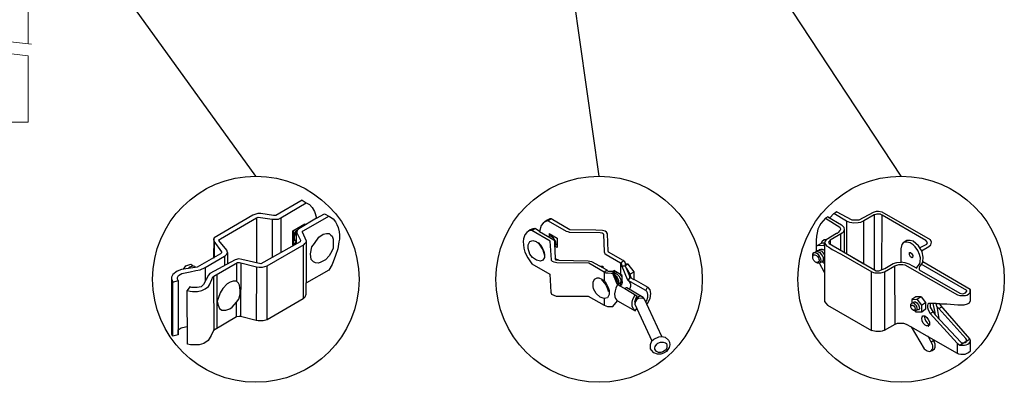
# Model space of a CAD drawing. Units: inches. Extents: x -6 to 548, y -391 to -26.
# Drawn here: x 80 to 165, y -308 to -277 of the extents above; entities that cross this region are included whole.
import ezdxf

# ---------------------------------------------------------------- set-up
doc = ezdxf.new("R2010")
doc.units = ezdxf.units.IN
doc.header["$MEASUREMENT"] = 0
for name, color, linetype in [('3D OBJECT 1', 250, 'Continuous'), ('DIMENSION 1', 250, 'Continuous'), ('Layer 1', 250, 'Continuous')]:
    doc.layers.add(name, color=color, linetype=linetype)

# ---------------------------------------------------------------- blocks, each defined once
blk = doc.blocks.new('gate color')
at = {"layer": '3D OBJECT 1'}
for p, q in [((42.5, 145.99), (39, 143.97)), ((39.69, 143.68), (43.04, 145.67)), ((42.5, 145.99), (43.04, 145.67)), ((43.04, 145.67), (43.48, 145.41)), ((43.48, 145.41), (43.83, 145.02)), ((43.83, 145.02), (44.13, 144.52)), ((35.95, 144.01), (30.84, 141.02)), ((31.66, 140.89), (36.47, 143.66)), ((36.23, 144.11), (35.95, 144.01)), ((36.63, 144.22), (36.23, 144.11)), ((36.47, 143.66), (36.65, 143.76)), ((36.47, 143.66), (36.47, 140.79)), ((37.02, 144.22), (36.63, 144.22)), ((36.65, 143.76), (38.51, 143.49)), ((38.69, 143.97), (37.02, 144.22)), ((38.51, 143.49), (38.73, 143.49)), ((38.51, 143.49), (38.51, 138.41)), ((39, 143.97), (38.69, 143.97)), ((38.73, 143.49), (39.34, 143.49)), ((39.34, 143.49), (39.69, 143.68)), ((39.69, 143.68), (39.69, 139.07)), ((44.38, 143.62), (42.05, 142.21)), ((42.71, 141.99), (46.02, 143.9)), ((44.13, 144.52), (44.22, 144.24)), ((44.22, 144.24), (44.38, 143.62)), ((44.38, 143.62), (45.46, 144.21)), ((45.46, 144.21), (46.11, 143.85)), ((46.11, 143.85), (46.58, 143.53)), ((46.58, 143.53), (46.93, 143.12)), ((41.26, 141.93), (42.86, 142.87)), ((41.78, 142.2), (41.32, 141.91)), ((41.87, 142.15), (41.78, 142.2)), ((42.05, 142.21), (41.9, 142.09)), ((42.86, 142.87), (42.86, 142.73)), ((46.93, 143.12), (47.09, 142.78)), ((47.09, 142.78), (47.27, 142.36)), ((47.27, 142.36), (47.38, 141.82)), ((30.84, 141.02), (30.74, 140.8)), ((30.79, 140.91), (30.76, 138.35)), ((31.55, 140.77), (31.66, 140.89)), ((41.26, 140.06), (41.26, 141.93)), ((41.32, 141.91), (41.32, 140.78)), ((41.38, 141.31), (41.57, 141.81)), ((41.38, 140.88), (41.38, 141.31)), ((41.42, 140.75), (41.38, 140.88)), ((41.55, 141.5), (41.45, 141.16)), ((41.45, 141.16), (41.45, 140.95)), ((41.45, 140.95), (41.54, 140.66)), ((41.73, 141.87), (41.55, 141.5)), ((41.57, 141.81), (41.78, 142.01)), ((41.83, 141.98), (41.71, 141.75)), ((41.71, 141.75), (41.71, 140.21)), ((41.81, 141.87), (41.73, 141.87)), ((41.83, 141.98), (41.79, 141.77)), ((41.79, 141.77), (41.79, 141.66)), ((41.79, 141.66), (42.26, 140.7)), ((41.9, 142.09), (41.83, 141.98)), ((42.55, 141.77), (42.56, 141.88)), ((43.06, 140.59), (42.55, 141.77)), ((42.56, 141.88), (42.71, 141.99)), ((44.11, 140.28), (44.71, 141.09)), ((44.71, 141.09), (45.28, 141.49)), ((45.28, 141.49), (45.7, 141.57)), ((45.7, 141.57), (46.07, 141.57)), ((46.07, 141.57), (46.31, 141.37)), ((46.31, 141.37), (46.47, 141.24)), ((46.47, 141.24), (46.6, 140.83)), ((46.6, 140.83), (46.6, 140.09)), ((47.46, 140.84), (47.37, 140.49)), ((47.38, 141.82), (47.46, 141.43)), ((47.46, 141.43), (47.46, 140.84)), ((30.74, 140.8), (30.79, 140.57)), ((30.79, 140.57), (31.82, 139.15)), ((30.88, 138.42), (30.9, 140.41)), ((31.48, 140.66), (31.55, 140.77)), ((32.5, 139.38), (31.48, 140.66)), ((36.47, 140.79), (36.47, 137.7)), ((42.24, 140.5), (37.03, 137.57)), ((37.85, 137.32), (42.76, 140.14)), ((41.71, 140.21), (41.26, 140.06)), ((41.32, 140.78), (41.4, 140.75)), ((41.34, 140.17), (41.34, 140.7)), ((41.34, 140.7), (41.52, 140.7)), ((41.71, 140.38), (41.34, 140.17)), ((41.4, 140.75), (41.42, 140.75)), ((41.54, 140.66), (41.71, 140.54)), ((41.71, 140.54), (41.71, 140.38)), ((42.26, 140.7), (42.24, 140.5)), ((42.64, 140.07), (42.64, 132.92)), ((42.76, 140.14), (42.87, 140.28)), ((42.87, 140.28), (43.01, 140.44)), ((43.01, 140.44), (43.05, 140.62)), ((43.06, 135.03), (43.06, 140.59)), ((43.62, 138.87), (43.79, 139.8)), ((43.79, 139.8), (44.11, 140.28)), ((46.6, 139.66), (46.43, 139.25)), ((46.6, 140.09), (46.6, 139.66)), ((47.24, 139.57), (46.93, 138.65)), ((47.37, 140.49), (47.24, 139.57)), ((31.7, 138.89), (28.57, 137.1)), ((29.67, 137.08), (32.19, 138.56)), ((30.76, 138.35), (30.88, 138.42)), ((31.82, 139.01), (31.7, 138.89)), ((31.82, 139.15), (31.82, 139.01)), ((32.19, 138.56), (32.36, 138.67)), ((32.19, 138.56), (32.19, 137.33)), ((32.36, 138.67), (32.48, 138.78)), ((32.48, 138.78), (32.61, 139.05)), ((32.61, 139.05), (32.5, 139.38)), ((32.61, 139.05), (32.61, 137.55)), ((43.69, 138.16), (43.62, 138.87)), ((46.07, 138.63), (45.58, 138.09)), ((46.43, 139.25), (46.07, 138.63)), ((46.93, 138.65), (46.46, 137.48)), ((28.57, 137.1), (26.52, 136.8)), ((26.76, 136.84), (27.1, 137.28)), ((27.1, 137.28), (27.48, 137.45)), ((27.39, 136.95), (27.61, 137.17)), ((27.48, 137.45), (27.77, 137.5)), ((27.61, 137.17), (27.88, 137.26)), ((27.77, 137.5), (27.9, 137.45)), ((27.88, 137.26), (28.07, 137.31)), ((27.9, 137.45), (28, 137.35)), ((28.07, 137.31), (28.22, 137.24)), ((28.22, 137.24), (28.35, 137.13)), ((28.35, 137.13), (28.4, 137.06)), ((28.98, 136.77), (29.67, 137.08)), ((29.67, 137.08), (29.67, 135.31)), ((33.63, 138.11), (30.27, 136.29)), ((30.8, 135.92), (33.94, 137.73)), ((34.09, 138.21), (33.63, 138.11)), ((33.79, 137.64), (33.79, 135.26)), ((33.94, 137.73), (34.21, 137.73)), ((34.49, 138.16), (34.09, 138.21)), ((34.21, 137.73), (36.45, 137.17)), ((34.36, 137.69), (34.35, 130.56)), ((37.03, 137.57), (34.49, 138.16)), ((36.45, 137.17), (36.4, 130.03)), ((36.45, 137.17), (36.78, 137.13)), ((36.78, 137.13), (37.26, 137.13)), ((37.26, 137.13), (37.85, 137.32)), ((37.84, 130.15), (37.85, 137.32)), ((43.99, 137.82), (43.69, 138.16)), ((44.28, 137.68), (43.99, 137.82)), ((44.63, 137.64), (44.28, 137.68)), ((44.86, 137.75), (44.63, 137.64)), ((45.58, 138.09), (44.86, 137.75)), ((46.46, 137.48), (46.01, 136.74)), ((25.35, 136.14), (25.18, 135.78)), ((25.18, 135.78), (25.19, 135.58)), ((25.18, 135.68), (25.18, 128.5)), ((25.94, 136.61), (25.35, 136.14)), ((26.52, 136.8), (25.94, 136.61)), ((25.98, 135.77), (26.14, 136.01)), ((25.98, 135.54), (25.98, 135.77)), ((26.14, 136.01), (26.54, 136.28)), ((26.54, 136.28), (27.68, 136.51)), ((27.68, 136.51), (28.43, 136.66)), ((28.43, 136.66), (28.98, 136.77)), ((30.07, 136.06), (29.42, 134.83)), ((30.27, 136.29), (30.07, 136.06)), ((30.55, 135.5), (30.68, 135.83)), ((30.68, 135.83), (30.8, 135.92)), ((30.74, 135.88), (30.8, 128.76)), ((31.24, 129.02), (31.24, 136.17)), ((46.01, 136.74), (43.06, 135.03)), ((25.19, 135.58), (25.37, 135.15)), ((25.36, 127.97), (25.37, 135.15)), ((25.37, 135.15), (26.06, 135.35)), ((26.06, 135.35), (25.98, 135.54)), ((26.06, 135.35), (26.06, 128.15)), ((27.63, 134.51), (27.27, 134.01)), ((27.89, 134.43), (27.63, 134.51)), ((28.6, 134.43), (27.89, 134.43)), ((29.1, 134.53), (28.6, 134.43)), ((29.42, 134.83), (29.1, 134.53)), ((29.67, 134.26), (30.08, 134.58)), ((30.08, 134.58), (30.24, 134.8)), ((30.24, 134.8), (30.55, 135.5)), ((32.57, 134.89), (32, 134.28)), ((32.96, 135.14), (32.57, 134.89)), ((33.37, 135.26), (32.96, 135.14)), ((33.79, 135.26), (33.37, 135.26)), ((34.05, 134.98), (33.79, 135.26)), ((34.21, 134.73), (34.05, 134.98)), ((34.28, 134.04), (34.21, 134.73)), ((43.04, 133.55), (43.04, 135.03)), ((27.27, 134.01), (27.68, 133.95)), ((27.29, 126.9), (27.27, 134.01)), ((27.68, 133.95), (27.96, 133.91)), ((27.96, 133.91), (28.63, 133.91)), ((28.63, 133.91), (29.23, 134.05)), ((29.23, 134.05), (29.67, 134.26)), ((31.63, 133.73), (31.35, 132.95)), ((32, 134.28), (31.63, 133.73)), ((34.11, 132.87), (34.28, 133.53)), ((34.28, 133.53), (34.28, 134.04)), ((42.64, 132.92), (42.91, 133.19)), ((42.91, 133.19), (43.04, 133.55)), ((31.35, 132.95), (31.24, 132.6)), ((31.24, 132.6), (31.36, 132.07)), ((31.36, 132.07), (31.54, 131.63)), ((32.9, 131.58), (33.24, 131.83)), ((33.24, 131.83), (33.8, 132.46)), ((33.8, 132.46), (34.11, 132.87)), ((33.8, 130.54), (33.8, 132.46)), ((42.64, 132.92), (37.84, 130.15)), ((33.8, 130.54), (30.75, 128.73)), ((31.54, 131.63), (31.85, 131.4)), ((31.85, 131.4), (32.4, 131.4)), ((32.4, 131.4), (32.9, 131.58)), ((34.14, 130.59), (33.8, 130.54)), ((34.35, 130.56), (34.14, 130.59)), ((36.4, 130.03), (34.35, 130.56)), ((26.45, 129.07), (27.04, 129.23)), ((27.04, 129.23), (27.28, 129.26)), ((36.65, 129.99), (36.4, 130.03)), ((37.31, 129.99), (36.65, 129.99)), ((37.84, 130.15), (37.31, 129.99)), ((25.18, 128.5), (25.2, 128.29)), ((25.2, 128.29), (25.28, 128.07)), ((25.28, 128.07), (25.36, 128.01)), ((26.06, 128.15), (25.36, 127.97)), ((26.06, 128.82), (26.45, 129.07)), ((26.06, 128.15), (26.06, 128.82)), ((30.44, 128.05), (30.03, 127.38)), ((30.75, 128.73), (30.44, 128.05)), ((27.72, 126.82), (27.29, 126.9)), ((28.84, 126.82), (27.72, 126.82)), ((29.46, 127.01), (28.84, 126.82)), ((30.03, 127.38), (29.46, 127.01))]:
    blk.add_line(p, q, dxfattribs=at)
blk = doc.blocks.new('concrite base')
at = {"layer": 'Layer 1', "color": 250, "lineweight": 20}
for points in [[(110.074, 265.076), (110.074, 265.076), (113.119, 265.583), (113.119, 265.583)], [(113.119, 265.583), (113.119, 265.583), (113.119, 263.529), (113.119, 261.454)], [(118.194, 265.076), (118.194, 265.076), (115.149, 265.583), (115.149, 265.583)], [(115.149, 261.201), (115.149, 263.381), (115.149, 265.583), (115.149, 265.583)], [(110.074, 261.835), (110.074, 263.525), (110.074, 265.076), (110.074, 265.076)], [(118.194, 265.076), (118.194, 265.076), (118.194, 262.969), (118.194, 260.852)], [(110.074, 254.05), (110.074, 255.79), (110.074, 260.82), (110.074, 260.82)], [(113.119, 260.439), (113.119, 260.439), (113.119, 254.265), (113.119, 254.265)], [(115.149, 254.265), (115.149, 254.265), (115.149, 260.185), (115.149, 260.185)], [(118.194, 259.805), (118.194, 259.805), (118.194, 254.05), (118.194, 254.05)], [(118.194, 254.05), (118.194, 254.05), (110.074, 254.05), (110.074, 254.05)], [(113.119, 254.265), (113.119, 254.265), (115.149, 254.265), (115.149, 254.265)]]:
    blk.add_open_spline(points, degree=3, dxfattribs=at)
for points in [[(109.973, 261.848), (109.973, 261.848), (113.832, 261.365), (113.832, 261.365), (113.832, 261.365), (113.914, 261.003), (113.914, 261.003), (113.914, 261.003), (114.253, 261.664), (114.253, 261.664), (114.253, 261.664), (114.336, 261.302), (114.336, 261.302), (114.336, 261.302), (118.476, 260.82), (118.476, 260.82)], [(109.973, 260.832), (109.973, 260.832), (113.832, 260.35), (113.832, 260.35), (113.832, 260.35), (113.914, 259.988), (113.914, 259.988), (113.914, 259.988), (114.253, 260.649), (114.253, 260.649), (114.253, 260.649), (114.336, 260.287), (114.336, 260.287), (114.336, 260.287), (118.194, 259.805), (118.194, 259.805)]]:
    blk.add_open_spline(points, degree=3, knots=[0, 0, 0, 0, 0.2, 0.2, 0.2, 0.4, 0.4, 0.4, 0.6, 0.6, 0.6, 0.8, 0.8, 0.8, 1, 1, 1, 1], dxfattribs=at)
blk = doc.blocks.new('3')
at = {"layer": '3D OBJECT 1'}
for p, q in [((20.22, 245.34), (19.82, 244.9)), ((20.25, 245.32), (20.2, 245.36)), ((21.52, 244.58), (20.22, 245.34)), ((20.49, 245.51), (20.25, 245.32)), ((22.08, 244.67), (20.49, 245.51)), ((24.21, 245.44), (22.75, 244.67)), ((24.53, 245.54), (24.21, 245.44)), ((24.47, 245.26), (24.31, 245.2)), ((24.59, 245.28), (24.47, 245.26)), ((24.77, 245.54), (24.53, 245.54)), ((24.79, 245.28), (24.59, 245.28)), ((25.14, 245.49), (24.77, 245.54)), ((24.95, 245.27), (24.79, 245.28)), ((25, 245.24), (24.95, 245.27)), ((25.12, 245.18), (25, 245.24)), ((30.03, 242.68), (25.14, 245.49)), ((18.9, 244.34), (18.77, 244.08)), ((19.37, 244.87), (18.9, 244.34)), ((19.62, 245.02), (19.37, 244.87)), ((19.37, 244.87), (20.81, 243.96)), ((19.82, 244.9), (19.62, 245.02)), ((19.62, 245.02), (21.01, 244.2)), ((21.83, 244.45), (21.52, 244.58)), ((21.52, 244.58), (21.52, 241.25)), ((22.24, 244.38), (21.83, 244.45)), ((22.75, 244.67), (22.08, 244.67)), ((22.7, 244.4), (22.24, 244.38)), ((22.93, 244.45), (22.7, 244.4)), ((23.26, 244.59), (22.93, 244.45)), ((24.31, 245.2), (23.26, 244.59)), ((23.26, 240.23), (23.26, 244.59)), ((24.31, 245.2), (24.31, 239.62)), ((25.1, 239.63), (25.12, 245.18)), ((29.58, 242.61), (25.12, 245.18)), ((18.53, 243.38), (18.46, 243.03)), ((18.6, 243.74), (18.53, 243.38)), ((18.77, 244.08), (18.6, 243.74)), ((20.5, 243.33), (19.44, 242.66)), ((21.05, 243.34), (19.84, 242.63)), ((20.55, 243.33), (20.5, 243.33)), ((20.65, 243.43), (20.55, 243.33)), ((20.83, 243.62), (20.65, 243.43)), ((20.81, 243.96), (20.86, 243.87)), ((20.87, 243.66), (20.83, 243.62)), ((20.86, 243.87), (20.88, 243.8)), ((20.89, 243.71), (20.87, 243.66)), ((20.88, 243.8), (20.89, 243.75)), ((20.89, 243.75), (20.89, 243.71)), ((20.89, 243.24), (20.89, 241.61)), ((21.01, 244.2), (21.22, 243.96)), ((21.19, 243.49), (21.05, 243.34)), ((21.27, 243.69), (21.19, 243.49)), ((21.22, 243.96), (21.27, 243.69)), ((21.27, 243.69), (21.27, 241.39)), ((18.46, 243.03), (18.42, 242.61)), ((18.42, 242.61), (18.42, 242.02)), ((18.42, 242.02), (18.95, 242.34)), ((19.28, 242.32), (18.92, 242.32)), ((18.95, 242.34), (19.04, 242.55)), ((19.04, 242.55), (19.25, 242.7)), ((19.25, 242.7), (19.52, 242.7)), ((19.27, 242.03), (19.28, 242.32)), ((19.34, 242.54), (19.28, 242.32)), ((19.28, 242.32), (19.4, 242.17)), ((19.28, 242.32), (19.28, 236.38)), ((19.44, 242.66), (19.34, 242.54)), ((19.75, 242.5), (19.69, 242.42)), ((19.69, 242.42), (19.74, 242.29)), ((19.74, 242.29), (24.51, 239.5)), ((19.84, 242.63), (19.75, 242.5)), ((19.84, 242.63), (19.84, 242.22)), ((27.28, 242.38), (27.13, 242.19)), ((27.65, 242.6), (27.28, 242.38)), ((27.46, 242.44), (27.37, 242.44)), ((27.68, 242.44), (27.46, 242.44)), ((27.97, 242.6), (27.65, 242.6)), ((27.8, 242.41), (27.68, 242.44)), ((27.96, 242.35), (27.8, 242.41)), ((28.27, 242.16), (27.96, 242.35)), ((28.27, 242.53), (27.97, 242.6)), ((28.82, 242.06), (28.27, 242.53)), ((28.94, 241.87), (29.66, 242.24)), ((29.74, 242.41), (29.58, 242.61)), ((29.66, 242.24), (29.74, 242.41)), ((30.15, 242.42), (30.03, 242.68)), ((30.06, 242.16), (30.15, 242.42)), ((18.08, 241.2), (18.19, 241.37)), ((18.19, 241.37), (18.33, 241.37)), ((18.33, 241.42), (18.5, 241.55)), ((18.33, 241.37), (18.33, 241.42)), ((18.65, 241.16), (18.33, 241.37)), ((18.41, 242.03), (18.52, 242.1)), ((18.42, 242.02), (18.42, 241.52)), ((18.42, 241.52), (18.57, 241.58)), ((18.5, 241.55), (18.65, 241.46)), ((18.52, 242.1), (19.2, 242.11)), ((18.57, 241.58), (18.69, 241.62)), ((18.65, 241.46), (18.78, 241.39)), ((18.69, 241.62), (18.77, 241.69)), ((18.69, 241.62), (18.81, 241.59)), ((18.77, 241.69), (18.88, 241.73)), ((18.78, 241.39), (18.94, 241.19)), ((18.81, 241.59), (18.9, 241.56)), ((18.88, 241.73), (19.04, 241.73)), ((18.9, 241.56), (18.98, 241.54)), ((18.98, 241.54), (19.08, 241.43)), ((19.04, 241.73), (19.14, 241.68)), ((19.08, 241.43), (19.18, 241.28)), ((19.14, 241.68), (19.21, 241.64)), ((19.18, 241.28), (19.25, 241.18)), ((19.2, 242.11), (19.27, 242.16)), ((19.2, 242.11), (19.27, 242.03)), ((19.21, 241.64), (19.28, 241.59)), ((19.4, 242.17), (19.51, 242.04)), ((19.51, 242.04), (19.67, 241.95)), ((19.67, 241.95), (20.06, 241.69)), ((20.06, 241.69), (20.96, 241.21)), ((27.13, 242.19), (27.04, 241.76)), ((27.04, 241.76), (27.04, 240.42)), ((27.91, 241.15), (27.91, 241.37)), ((27.91, 241.37), (28.02, 241.37)), ((27.93, 241.34), (28.06, 241.34)), ((28.02, 241.37), (28.06, 241.34)), ((28.06, 241.34), (28.12, 241.28)), ((28.12, 241.28), (28.26, 241.07)), ((28.49, 241.94), (28.27, 242.16)), ((28.74, 241.6), (28.49, 241.94)), ((28.92, 241.19), (28.74, 241.6)), ((29.07, 241.67), (28.82, 242.06)), ((29.18, 241.44), (29.07, 241.67)), ((29.12, 241.56), (29.86, 241.99)), ((29.31, 240.91), (29.18, 241.44)), ((29.86, 241.99), (30.06, 242.16)), ((18.08, 240.77), (18.08, 241.2)), ((18.08, 240.98), (18.11, 241.08)), ((18.17, 240.58), (18.08, 240.77)), ((18.11, 241.08), (18.19, 241.13)), ((18.34, 240.39), (18.17, 240.58)), ((18.19, 241.13), (18.28, 241.15)), ((18.28, 241.15), (18.45, 241.08)), ((18.56, 240.28), (18.34, 240.39)), ((18.57, 240.37), (18.38, 240.37)), ((18.45, 241.08), (18.54, 240.97)), ((18.54, 240.97), (18.65, 240.83)), ((18.77, 240.28), (18.56, 240.28)), ((18.67, 240.43), (18.57, 240.37)), ((18.76, 241.02), (18.65, 241.16)), ((18.65, 240.83), (18.68, 240.7)), ((18.71, 240.5), (18.67, 240.43)), ((18.68, 240.7), (18.71, 240.61)), ((18.71, 240.61), (18.71, 240.5)), ((18.89, 240.74), (18.76, 241.02)), ((18.86, 240.38), (18.77, 240.28)), ((19.28, 239.35), (18.77, 240.28)), ((18.86, 240.38), (18.92, 240.58)), ((18.92, 240.37), (18.86, 240.38)), ((18.92, 240.58), (18.89, 240.74)), ((19.05, 240.44), (18.92, 240.37)), ((18.94, 241.19), (19.09, 240.96)), ((19.12, 240.63), (19.05, 240.44)), ((19.05, 240.44), (19.28, 240.61)), ((19.05, 240.44), (19.18, 240.32)), ((19.09, 240.96), (19.12, 240.87)), ((19.12, 240.87), (19.12, 240.63)), ((19.18, 240.32), (19.28, 240.32)), ((20.96, 241.21), (24.07, 239.42)), ((22.12, 240.89), (22.12, 240.89)), ((22.12, 240.89), (23.26, 240.23)), ((25.41, 239.76), (26.26, 240.26)), ((26.26, 240.26), (26.63, 240.36)), ((26.63, 240.36), (27.08, 240.41)), ((27.04, 240.42), (27.44, 240.37)), ((27.44, 240.37), (27.85, 240.24)), ((27.85, 240.24), (28.22, 240.02)), ((27.94, 241.06), (27.91, 241.15)), ((28.01, 240.95), (27.94, 241.06)), ((28.1, 240.87), (28.01, 240.95)), ((28.19, 240.84), (28.1, 240.87)), ((28.23, 240.89), (28.18, 240.86)), ((28.18, 240.86), (28.23, 240.89)), ((28.23, 240.86), (28.19, 240.84)), ((28.26, 240.97), (28.23, 240.89)), ((28.23, 240.89), (28.23, 240.86)), ((28.26, 241.07), (28.26, 240.97)), ((28.88, 240.15), (28.96, 240.27)), ((28.98, 240.95), (28.92, 241.19)), ((28.96, 240.27), (29, 240.44)), ((29.01, 240.83), (28.98, 240.95)), ((29, 240.44), (29.01, 240.83)), ((29.18, 240.32), (29.01, 240.08)), ((29.27, 240.42), (29.18, 240.32)), ((29.27, 240.42), (29.31, 240.91)), ((34.07, 237.62), (29.27, 240.42)), ((24.06, 233.46), (24.06, 239.43)), ((24.07, 239.42), (24.25, 239.35)), ((24.25, 239.35), (24.39, 239.3)), ((24.39, 239.3), (24.66, 239.3)), ((24.51, 239.5), (24.79, 239.5)), ((24.66, 239.3), (24.99, 239.3)), ((24.79, 239.5), (25.41, 239.76)), ((24.99, 239.3), (25.38, 239.42)), ((25.38, 239.42), (26.43, 240.01)), ((25.38, 239.42), (25.38, 233.48)), ((26.43, 240.01), (26.62, 240.09)), ((26.45, 234.08), (26.43, 240.01)), ((26.62, 240.09), (26.83, 240.17)), ((26.83, 240.17), (27.24, 240.17)), ((27.24, 240.17), (27.42, 240.13)), ((27.42, 240.13), (32.78, 237.07)), ((28.22, 240.02), (28.64, 239.79)), ((28.64, 239.87), (28.78, 240.03)), ((28.64, 239.79), (28.64, 239.87)), ((28.78, 240.03), (28.88, 240.15)), ((28.91, 239.95), (28.89, 239.82)), ((28.89, 239.82), (28.89, 239.63)), ((28.89, 239.63), (33.04, 237.24)), ((29.01, 240.08), (28.91, 239.95)), ((33.72, 237.5), (29.11, 240.2)), ((33.04, 237.24), (33.33, 237.19)), ((33.33, 237.19), (33.6, 237.27)), ((33.6, 237.27), (33.72, 237.43)), ((33.72, 237.43), (33.72, 237.5)), ((33.9, 237.14), (34.02, 237.23)), ((34.02, 237.23), (34.06, 237.3)), ((34.06, 237.3), (34.07, 237.33)), ((34.07, 237.33), (34.07, 237.62)), ((34.07, 237.33), (34.11, 237.33)), ((34.11, 237.62), (34.08, 237.62)), ((34.11, 237.4), (34.11, 237.62)), ((34.11, 236.48), (34.11, 237.4)), ((19.28, 236.38), (19.41, 236.21)), ((19.41, 236.21), (19.59, 236.01)), ((28.05, 236.11), (28.15, 236.23)), ((28.54, 236.87), (28.13, 236.59)), ((28.13, 236.59), (28.65, 236.62)), ((28.13, 236.59), (28.13, 236.2)), ((28.15, 236.23), (28.28, 236.25)), ((28.28, 236.25), (28.31, 236.3)), ((28.28, 236.25), (28.41, 236.19)), ((28.31, 236.3), (28.38, 236.35)), ((28.38, 236.35), (28.51, 236.35)), ((28.51, 236.35), (28.67, 236.27)), ((29.08, 236.88), (28.54, 236.87)), ((28.65, 236.62), (29.08, 236.88)), ((28.65, 236.62), (29.12, 236.02)), ((28.67, 236.27), (28.83, 236.04)), ((29.08, 236.88), (29.54, 236.28)), ((29.12, 236.02), (29.54, 236.28)), ((29.54, 236.28), (29.54, 235.6)), ((32.78, 237.07), (33.03, 236.99)), ((33.03, 236.99), (33.51, 236.99)), ((33.51, 236.99), (33.59, 236.99)), ((33.59, 236.99), (33.73, 237.04)), ((33.73, 237.04), (33.9, 237.14)), ((33.81, 236.16), (34.01, 236.25)), ((34.01, 236.25), (34.11, 236.48)), ((19.59, 236.01), (24.06, 233.46)), ((28.05, 235.82), (28.05, 236.11)), ((28.05, 235.96), (28.15, 236.03)), ((28.15, 235.61), (28.05, 235.82)), ((28.15, 236.03), (28.24, 236.03)), ((28.32, 235.48), (28.15, 235.61)), ((28.24, 236.03), (28.37, 235.93)), ((28.41, 235.52), (28.27, 235.52)), ((28.53, 235.4), (28.32, 235.48)), ((28.37, 235.93), (28.44, 235.81)), ((28.51, 236.07), (28.41, 236.19)), ((28.44, 235.55), (28.41, 235.52)), ((28.44, 235.81), (28.48, 235.59)), ((28.48, 235.59), (28.44, 235.55)), ((28.65, 235.92), (28.51, 236.07)), ((28.69, 235.53), (28.53, 235.4)), ((28.59, 235.32), (28.53, 235.4)), ((29.15, 235.32), (28.59, 235.32)), ((28.69, 235.68), (28.65, 235.92)), ((28.69, 235.53), (28.69, 235.68)), ((28.82, 235.53), (28.69, 235.53)), ((28.91, 235.67), (28.82, 235.53)), ((28.83, 236.04), (28.88, 235.84)), ((28.88, 235.84), (28.91, 235.67)), ((29.12, 236.02), (29.12, 235.32)), ((29.54, 235.6), (29.15, 235.32)), ((29.77, 236.13), (29.73, 235.98)), ((29.73, 235.98), (29.73, 235.77)), ((29.73, 235.77), (29.79, 235.55)), ((29.83, 236.2), (29.77, 236.13)), ((29.79, 235.55), (30.01, 235.17)), ((30.02, 236.2), (29.83, 236.2)), ((30.01, 235.17), (30.3, 235.34)), ((30.63, 236.19), (30.02, 236.2)), ((30.02, 236.2), (30.02, 235.83)), ((30.02, 235.83), (30.2, 235.47)), ((30.2, 235.47), (30.52, 235.05)), ((30.51, 235.27), (30.3, 236.19)), ((30.52, 235.05), (30.51, 235.27)), ((30.63, 236.15), (30.63, 236.19)), ((30.7, 235.88), (30.63, 236.19)), ((30.98, 236.15), (30.63, 236.15)), ((30.88, 235.68), (30.7, 235.88)), ((30.7, 235.88), (30.89, 234.66)), ((30.88, 235.68), (31.19, 235.85)), ((33.65, 232.63), (30.88, 235.68)), ((31.08, 235.98), (30.98, 236.15)), ((30.98, 236.15), (31.7, 236.15)), ((34.04, 232.6), (31.08, 235.98)), ((31.7, 236.15), (32.82, 236.07)), ((32.82, 236.07), (33.47, 236.07)), ((33.47, 236.07), (33.81, 236.16)), ((29.16, 234.71), (29.22, 234.9)), ((29.19, 234.44), (29.16, 234.71)), ((29.31, 234.2), (29.19, 234.44)), ((29.22, 234.9), (29.24, 234.92)), ((29.24, 234.92), (29.47, 234.92)), ((29.51, 233.99), (29.31, 234.2)), ((29.47, 234.92), (29.42, 234.8)), ((29.42, 234.8), (29.46, 234.59)), ((29.46, 234.59), (29.59, 234.36)), ((29.47, 234.92), (29.68, 234.78)), ((29.59, 234.36), (29.71, 234.22)), ((29.68, 234.78), (29.8, 234.56)), ((29.71, 234.22), (29.81, 234.13)), ((29.8, 234.56), (29.93, 234.32)), ((29.93, 234.32), (29.93, 234.03)), ((30.01, 235.17), (32.75, 232.16)), ((30.52, 235.05), (33.16, 232.23)), ((24.5, 233.33), (24.06, 233.46)), ((24.95, 233.33), (24.5, 233.33)), ((25.13, 233.37), (24.95, 233.33)), ((25.38, 233.48), (25.13, 233.37)), ((25.38, 233.48), (26.45, 234.08)), ((26.45, 234.08), (26.7, 234.18)), ((26.7, 234.18), (26.89, 234.2)), ((26.89, 234.2), (27.29, 234.2)), ((27.29, 234.2), (27.58, 234.1)), ((27.58, 234.1), (28.09, 233.82)), ((28.09, 233.82), (29.84, 232.81)), ((28.09, 233.82), (29.41, 231.59)), ((29.65, 233.91), (29.51, 233.99)), ((29.8, 233.91), (29.65, 233.91)), ((29.93, 234.03), (29.8, 233.91)), ((29.8, 233.91), (29.84, 233.88)), ((29.81, 234.13), (29.93, 234.03)), ((29.84, 233.88), (29.86, 233.87)), ((29.93, 234.03), (29.93, 233.97)), ((29.93, 233.97), (29.96, 233.96)), ((30.12, 232.25), (29.79, 232.86)), ((29.84, 232.81), (32.74, 231.13)), ((30.39, 232.42), (30.12, 232.25)), ((30.12, 232.25), (30.21, 232.02)), ((30.51, 232.05), (30.36, 232.51)), ((34.08, 232.55), (33.06, 231.96)), ((33.16, 232.23), (33.31, 232.18)), ((33.31, 232.18), (33.55, 232.22)), ((33.55, 232.22), (33.7, 232.34)), ((33.7, 232.53), (33.65, 232.63)), ((33.7, 232.49), (33.7, 232.53)), ((33.7, 232.34), (33.7, 232.49)), ((33.98, 232.14), (34.09, 232.29)), ((34.12, 232.39), (34.04, 232.6)), ((34.09, 232.29), (34.12, 232.39)), ((34.1, 231.38), (34.12, 232.39)), ((29.41, 231.59), (29.69, 231.38)), ((29.69, 231.38), (29.94, 231.32)), ((29.94, 231.32), (30.21, 231.41)), ((30.21, 231.54), (30.04, 231.34)), ((30.21, 232.02), (30.24, 231.88)), ((30.24, 231.62), (30.21, 231.54)), ((30.21, 231.41), (30.45, 231.59)), ((30.24, 231.88), (30.24, 231.62)), ((30.45, 231.59), (30.51, 231.75)), ((30.51, 231.75), (30.51, 232.05)), ((32.75, 232.16), (32.74, 231.13)), ((32.75, 232.16), (33.01, 231.96)), ((33.01, 231.96), (33.1, 231.95)), ((33.1, 231.95), (33.49, 231.95)), ((33.49, 231.95), (33.67, 231.97)), ((33.67, 231.97), (33.84, 232.04)), ((33.84, 232.04), (33.98, 232.14)), ((33.91, 231.19), (34.1, 231.38)), ((32.74, 231.13), (32.9, 231.06)), ((32.9, 231.06), (33.11, 231.02)), ((33.11, 231.02), (33.58, 231.03)), ((33.58, 231.03), (33.91, 231.19))]:
    blk.add_line(p, q, dxfattribs=at)
blk = doc.blocks.new('4')
at = {"layer": '3D OBJECT 1'}
for p, q in [((37.52, 247.54), (37.15, 247.27)), ((37.9, 247.72), (37.52, 247.54)), ((37.74, 247.5), (37.57, 247.47)), ((38.06, 247.72), (37.74, 247.5)), ((37.74, 247.5), (39.72, 246.36)), ((38.06, 247.72), (37.9, 247.72)), ((40.13, 246.53), (38.06, 247.72)), ((35.72, 246.5), (35.34, 246.22)), ((35.91, 246.45), (35.65, 246.41)), ((36.02, 246.64), (35.72, 246.5)), ((35.91, 246.45), (36.24, 246.67)), ((37.96, 245.25), (35.91, 246.45)), ((36.24, 246.67), (36.02, 246.64)), ((36.77, 246.34), (36.29, 246.67)), ((36.96, 247.01), (36.77, 246.34)), ((37.15, 247.27), (36.96, 247.01)), ((37.57, 247.47), (37.38, 247.42)), ((43.01, 246.49), (40.13, 246.53)), ((43.77, 246.45), (43.01, 246.49)), ((44.05, 246.37), (43.77, 246.45)), ((34.97, 245.52), (34.95, 245.23)), ((35.12, 245.94), (34.97, 245.52)), ((35.34, 246.22), (35.12, 245.94)), ((35.69, 245.21), (36.03, 245.32)), ((36.03, 245.32), (36.39, 245.2)), ((36.77, 246.34), (38.35, 245.4)), ((37.81, 245.75), (37.79, 245.73)), ((37.87, 245.82), (37.81, 245.75)), ((37.82, 246.09), (38.71, 245.58)), ((37.82, 246.09), (37.82, 245.8)), ((37.82, 245.8), (37.82, 245.76)), ((37.97, 245.82), (37.87, 245.82)), ((37.97, 245.82), (38.07, 245.95)), ((38.17, 245.71), (37.97, 245.82)), ((38.32, 245.6), (38.17, 245.71)), ((38.48, 245.37), (38.32, 245.6)), ((38.35, 245.4), (38.42, 245.26)), ((38.56, 245.17), (38.48, 245.37)), ((38.71, 245.58), (38.71, 244.53)), ((39.72, 246.36), (39.9, 246.31)), ((39.9, 246.31), (40.05, 246.26)), ((40.05, 246.26), (40.13, 246.24)), ((40.13, 246.24), (43.52, 246.21)), ((43.52, 246.21), (43.72, 246.17)), ((43.72, 246.17), (43.84, 246.11)), ((43.84, 246.11), (43.87, 246.02)), ((43.87, 246.02), (43.96, 244.06)), ((44.22, 246.26), (44.05, 246.37)), ((44.32, 246.07), (44.22, 246.26)), ((44.39, 244.12), (44.32, 246.07)), ((34.95, 245.23), (35.02, 244.47)), ((35.02, 244.47), (35.13, 244.03)), ((35.49, 244.84), (35.69, 245.21)), ((35.49, 244.44), (35.49, 244.84)), ((35.68, 243.8), (35.49, 244.44)), ((36.39, 245.2), (36.72, 244.92)), ((36.56, 245.06), (36.6, 245.1)), ((36.6, 245.1), (36.87, 244.81)), ((36.72, 244.92), (37.13, 244.28)), ((36.87, 244.81), (37.11, 244.43)), ((37.11, 244.43), (37.23, 244.13)), ((37.13, 244.28), (37.3, 243.65)), ((38.08, 243.16), (37.96, 245.25)), ((38.42, 245.26), (38.42, 244.99)), ((38.42, 244.99), (38.51, 243.32)), ((38.47, 244.77), (38.56, 244.84)), ((38.47, 244.7), (38.47, 244.77)), ((38.71, 244.53), (38.47, 244.7)), ((38.56, 244.84), (38.56, 245.17)), ((38.56, 244.84), (38.62, 244.84)), ((38.62, 244.84), (38.71, 244.95)), ((35.13, 244.03), (35.46, 243.38)), ((35.46, 243.38), (35.9, 242.73)), ((35.99, 243.42), (35.68, 243.8)), ((36.41, 243.12), (35.99, 243.42)), ((36.87, 243.03), (36.41, 243.12)), ((37.12, 243.14), (36.87, 243.03)), ((37.3, 243.43), (37.12, 243.14)), ((37.23, 244.13), (37.3, 243.78)), ((37.3, 243.78), (37.27, 243.66)), ((37.3, 243.65), (37.3, 243.43)), ((38.11, 243.09), (38.08, 243.16)), ((38.51, 243.32), (38.92, 243.12)), ((38.6, 243.12), (38.51, 243.32)), ((43.96, 244.06), (43.99, 243.94)), ((43.99, 243.94), (44.04, 243.88)), ((44.04, 243.88), (44.18, 243.76)), ((44.18, 243.76), (45.77, 242.85)), ((44.43, 244.03), (44.39, 244.12)), ((46.05, 243.11), (44.43, 244.03)), ((35.9, 242.73), (37.92, 241.58)), ((38.2, 242.99), (38.11, 243.09)), ((38.38, 242.9), (38.2, 242.99)), ((38.68, 242.85), (38.38, 242.9)), ((38.92, 243.12), (38.6, 243.12)), ((42.23, 242.79), (38.68, 242.85)), ((38.92, 243.12), (42.17, 243.06)), ((42.17, 243.06), (42.56, 243)), ((43.95, 241.8), (42.23, 242.79)), ((42.56, 243), (44.25, 242.04)), ((43.4, 242.52), (43.75, 242.46)), ((43.75, 242.46), (43.85, 242.38)), ((43.85, 242.38), (43.8, 242.29)), ((44.25, 242.04), (44.25, 241.99)), ((45.77, 242.85), (46.12, 243.07)), ((45.88, 242.75), (45.77, 242.85)), ((45.77, 242.85), (45.77, 241.55)), ((45.91, 242.65), (45.88, 242.75)), ((45.91, 242.48), (45.91, 242.65)), ((46.33, 242.48), (45.91, 242.48)), ((45.91, 242.48), (46.52, 241.01)), ((46.24, 242.94), (46.05, 243.11)), ((46.37, 242.7), (46.24, 242.94)), ((46.33, 242.48), (46.36, 242.56)), ((46.44, 242.22), (46.33, 242.48)), ((46.34, 242.57), (46.34, 242.76)), ((46.36, 242.56), (46.34, 242.57)), ((46.36, 242.56), (46.59, 242.7)), ((46.61, 242.7), (46.37, 242.7)), ((46.78, 241.41), (46.44, 242.22)), ((46.44, 242.22), (46.82, 241.59)), ((47.29, 241.85), (46.61, 242.7)), ((37.92, 241.58), (38.03, 239.57)), ((42.72, 240.68), (42.89, 241.03)), ((42.89, 241.03), (43.17, 241.16)), ((43.17, 241.16), (43.37, 241.16)), ((43.37, 241.16), (43.69, 241.02)), ((43.69, 241.02), (43.95, 240.82)), ((43.69, 241.02), (43.69, 240.92)), ((44.25, 241.99), (43.95, 241.8)), ((44.17, 241.7), (43.95, 241.8)), ((43.95, 241.8), (43.95, 240.82)), ((44.36, 241.67), (44.17, 241.7)), ((44.25, 241.99), (44.4, 241.92)), ((44.74, 241.64), (44.36, 241.67)), ((44.4, 241.92), (44.5, 241.92)), ((44.5, 241.92), (44.7, 241.91)), ((44.7, 241.91), (44.93, 241.91)), ((44.93, 241.64), (44.74, 241.64)), ((44.93, 241.91), (44.93, 241.64)), ((44.93, 241.91), (45.62, 240.3)), ((45.4, 240.45), (44.93, 241.64)), ((45, 241.99), (45, 241.93)), ((45, 241.93), (45.08, 241.89)), ((45.77, 241.55), (45.02, 241.99)), ((45.18, 241.65), (45.04, 241.65)), ((45.08, 241.95), (45.08, 241.6)), ((45.4, 241.25), (45.12, 241.46)), ((45.2, 241.7), (45.18, 241.65)), ((45.18, 241.65), (45.4, 241.56)), ((45.27, 241.72), (45.2, 241.7)), ((45.39, 241.77), (45.27, 241.72)), ((45.4, 241.56), (45.4, 241.56)), ((45.4, 241.56), (45.58, 241.4)), ((45.6, 240.82), (45.4, 241.25)), ((45.58, 241.4), (45.74, 241.13)), ((45.74, 241.13), (45.81, 240.96)), ((45.96, 241.28), (45.77, 241.55)), ((45.96, 241.44), (45.77, 241.55)), ((45.81, 240.96), (45.81, 240.77)), ((45.96, 241.28), (45.96, 241.44)), ((45.96, 240.75), (45.96, 241.28)), ((46.52, 241.01), (46.56, 240.95)), ((46.56, 240.95), (46.59, 240.89)), ((46.63, 240.86), (46.83, 241.22)), ((46.79, 241.26), (46.78, 241.41)), ((46.83, 241.22), (46.79, 241.26)), ((46.82, 241.59), (47.29, 241.85)), ((46.82, 241.59), (46.93, 241.2)), ((46.83, 241.22), (47.26, 240.98)), ((47.26, 240.98), (47.31, 240.98)), ((47.29, 240.99), (47.29, 241.85)), ((48.86, 240.08), (47.29, 240.99)), ((42.72, 240.2), (42.72, 240.68)), ((42.76, 239.93), (42.72, 240.2)), ((43.07, 239.43), (42.76, 239.93)), ((43.69, 240.92), (44.01, 240.54)), ((43.95, 240.82), (44.16, 240.54)), ((44.01, 240.54), (44.19, 240.32)), ((44.16, 240.54), (44.39, 240.08)), ((44.19, 240.32), (44.33, 239.93)), ((44.33, 239.93), (44.4, 239.72)), ((44.39, 240.08), (44.5, 239.77)), ((45.25, 240.03), (45.16, 239.73)), ((45.45, 240.41), (45.25, 240.03)), ((45.45, 240.41), (45.4, 240.45)), ((45.62, 240.3), (45.45, 240.41)), ((45.53, 240.52), (45.62, 240.52)), ((45.57, 240.52), (45.6, 240.82)), ((45.62, 240.52), (45.76, 240.65)), ((45.62, 240.3), (46.24, 239.97)), ((45.81, 240.77), (45.76, 240.65)), ((45.76, 240.65), (45.86, 240.65)), ((45.96, 240.63), (45.77, 240.5)), ((45.77, 240.5), (45.77, 240.23)), ((45.77, 240.5), (45.95, 240.37)), ((45.86, 240.65), (45.96, 240.75)), ((45.96, 240.75), (45.96, 240.52)), ((46.41, 240.05), (46.24, 239.97)), ((46.24, 239.97), (47.6, 239.16)), ((46.49, 240.05), (46.41, 240.05)), ((48.28, 238.99), (46.49, 240.05)), ((46.59, 240.89), (46.63, 240.86)), ((48.57, 239.75), (46.63, 240.86)), ((46.63, 240.86), (46.75, 240.76)), ((46.75, 240.76), (46.84, 240.59)), ((46.84, 240.11), (46.77, 239.89)), ((46.84, 240.59), (46.87, 240.45)), ((46.87, 240.22), (46.84, 240.11)), ((46.87, 240.45), (46.87, 240.22)), ((48.57, 239.75), (48.79, 240.12)), ((49.06, 239.82), (48.86, 240.08)), ((38.03, 239.57), (38.1, 239.35)), ((38.1, 239.35), (38.34, 239.23)), ((38.34, 239.23), (38.61, 239.14)), ((38.61, 239.14), (42.19, 239.14)), ((42.19, 239.14), (43.95, 238.11)), ((43.52, 239), (43.07, 239.43)), ((43.96, 238.86), (43.52, 239)), ((43.96, 238.86), (43.95, 238.11)), ((44.32, 238.95), (43.96, 238.86)), ((44.38, 239.08), (44.32, 238.95)), ((44.5, 239.3), (44.38, 239.08)), ((44.4, 239.72), (44.5, 239.65)), ((44.5, 239.77), (44.5, 239.52)), ((44.5, 239.52), (44.5, 239.3)), ((45.16, 239.73), (45.09, 239.37)), ((45.09, 239.37), (45.14, 239.07)), ((45.14, 239.07), (45.21, 238.87)), ((45.21, 238.87), (45.33, 238.73)), ((47.08, 238.45), (47.14, 238.78)), ((47.14, 238.78), (47.39, 239.29)), ((47.37, 238.54), (47.49, 238.81)), ((47.43, 238.79), (47.37, 238.54)), ((47.6, 239.16), (47.43, 238.79)), ((47.49, 238.81), (47.62, 238.99)), ((47.78, 238.87), (47.55, 238.7)), ((47.62, 238.99), (47.77, 239.09)), ((47.77, 239.09), (48.01, 239.15)), ((48.07, 238.91), (47.78, 238.87)), ((48.28, 238.88), (48.07, 238.91)), ((48.45, 238.81), (48.28, 238.99)), ((48.45, 238.81), (48.28, 238.88)), ((50.38, 234.63), (48.45, 238.81)), ((48.7, 239.64), (48.57, 239.75)), ((48.77, 239.5), (48.7, 239.64)), ((48.7, 238.65), (48.8, 239.03)), ((48.8, 239.31), (48.77, 239.5)), ((48.79, 238.31), (49.06, 238.88)), ((48.8, 239.03), (48.8, 239.31)), ((49.15, 239.44), (49.06, 239.82)), ((49.06, 238.88), (49.15, 239.44)), ((43.95, 238.11), (44.32, 237.97)), ((43.95, 238.11), (44.32, 237.97)), ((44.32, 237.97), (44.93, 237.97)), ((44.32, 237.97), (44.93, 237.97)), ((44.93, 237.97), (45.43, 238.61)), ((44.93, 237.97), (45.43, 238.61)), ((45.33, 238.73), (45.44, 238.59)), ((45.43, 238.61), (47.39, 237.49)), ((47.08, 238), (47.08, 238.45)), ((47.16, 237.74), (47.08, 238)), ((47.39, 237.49), (47.16, 237.74)), ((47.37, 238.54), (47.37, 238.24)), ((47.37, 238.24), (47.57, 237.77)), ((47.45, 238.55), (47.38, 238.22)), ((47.39, 237.49), (47.57, 237.77)), ((47.55, 238.7), (47.45, 238.55)), ((47.57, 237.77), (49.25, 234.14)), ((48.59, 238.5), (48.7, 238.65)), ((48.68, 238.31), (48.79, 238.31)), ((49.48, 234.35), (50.02, 234.6)), ((50.02, 234.6), (50.38, 234.63)), ((50.38, 234.63), (50.75, 234.55)), ((50.75, 234.55), (51.11, 234.22)), ((49.11, 233.76), (49.25, 234.14)), ((49.11, 233.27), (49.11, 233.76)), ((49.22, 233.1), (49.11, 233.27)), ((49.25, 234.14), (49.48, 234.35)), ((49.59, 233.39), (49.61, 233.54)), ((49.59, 233.22), (49.59, 233.39)), ((49.61, 233.54), (49.81, 233.79)), ((49.81, 233.79), (49.93, 233.91)), ((49.93, 233.91), (50.21, 234.02)), ((50.21, 234.02), (50.52, 234.02)), ((50.52, 234.02), (50.76, 233.94)), ((50.76, 233.94), (50.87, 233.84)), ((50.87, 233.84), (50.94, 233.7)), ((50.94, 233.43), (50.88, 233.25)), ((51.19, 233.4), (50.89, 232.98)), ((50.94, 233.7), (50.94, 233.43)), ((51.11, 234.22), (51.21, 233.99)), ((51.26, 233.71), (51.19, 233.4)), ((51.21, 233.99), (51.26, 233.71)), ((49.47, 232.81), (49.22, 233.1)), ((49.89, 232.67), (49.47, 232.81)), ((49.65, 233.11), (49.59, 233.22)), ((49.78, 232.95), (49.65, 233.11)), ((50.01, 232.86), (49.78, 232.95)), ((50.26, 232.67), (49.89, 232.67)), ((50.26, 232.86), (50.01, 232.86)), ((50.48, 232.92), (50.26, 232.86)), ((50.56, 232.78), (50.26, 232.67)), ((50.76, 233.1), (50.48, 232.92)), ((50.89, 232.98), (50.56, 232.78)), ((50.88, 233.25), (50.76, 233.1))]:
    blk.add_line(p, q, dxfattribs=at)

msp = doc.modelspace()

# ---------------------------------------------------------------- linework, layer by layer
at = {"color": 250}
for p, q in [((129.974, -290.595), (123.752, -246.381)), ((156.147, -290.595), (127.13, -246.381)), ((100.22, -290.595), (79.304, -261.565))]:
    msp.add_line(p, q, dxfattribs=at)
at = {"layer": '3D OBJECT 1', "color": 250}
for centre in [(100.22, -299.54), (129.974, -299.54), (156.147, -299.54)]:
    msp.add_circle(centre, 8.945, dxfattribs=at)

# ---------------------------------------------------------------- block references
msp.add_blockref('concrite base', (-37.708, -539.976))
at = {"layer": 'DIMENSION 1', "color": 250}
for name, p, xscale, yscale, zscale in [('gate color', (76.425, -388.234), 0.6544620127268342, 0.6544620127268342, 0.6544620127268342), ('4', (96.162, -487.348), 0.7792475319717668, 0.7792475319717668, 0.7792475319717668), ('3', (133.079, -503.033), 0.8526480988193739, 0.8526480988193739, 0.8526480988193739)]:
    msp.add_blockref(name, p, dxfattribs=dict(at, xscale=xscale, yscale=yscale, zscale=zscale))

doc.saveas('drawing.dxf')
